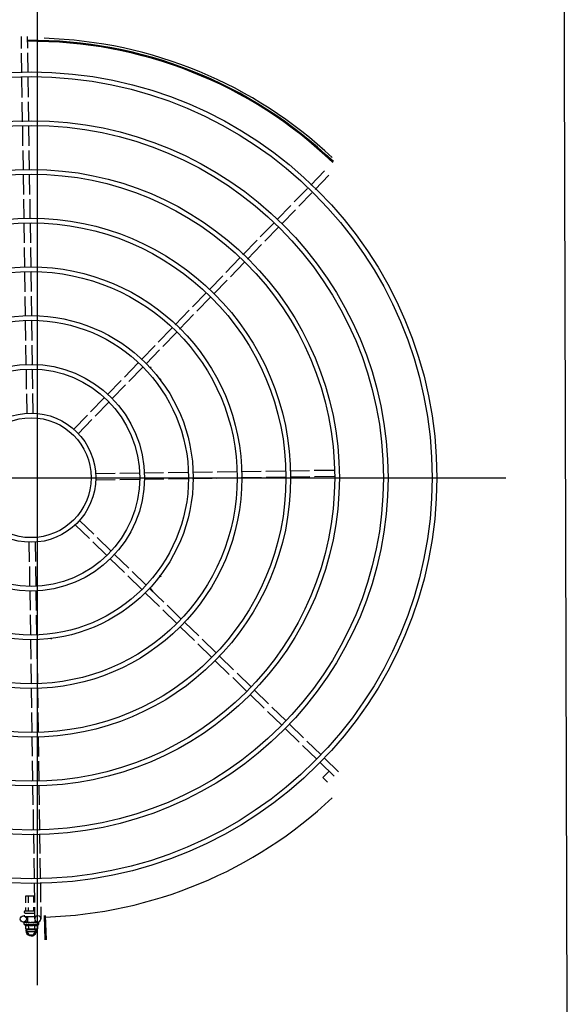
# Model space of a CAD drawing. Units: millimetres. Extents: x 2463 to 2960, y 1840 to 2134.
# Drawn here: x 2483 to 2484, y 2013 to 2014 of the extents above; entities that cross this region are included whole.
import ezdxf

# ---------------------------------------------------------------- set-up
doc = ezdxf.new("R2010")
doc.units = ezdxf.units.MM
for name, color, linetype in [('BASE ELETRICA', 253, 'Continuous'), ('CONDENSADORA', 5, 'Continuous'), ('Layout', 4, 'Continuous')]:
    doc.layers.add(name, color=color, linetype=linetype)

# ---------------------------------------------------------------- blocks, each defined once
blk = doc.blocks.new('CONDENSADORA 20TR')
at = {"layer": 'BASE ELETRICA'}
for p, q in [((5009.86005, 226.24802), (5009.86005, 227.16212)), ((5009.84468, 227.1181), (5009.84451, 227.12958)), ((5009.85068, 227.1184), (5009.85051, 227.12967)), ((5009.84504, 227.09469), (5009.84475, 227.11361)), ((5009.85103, 227.09499), (5009.85075, 227.1139)), ((5009.84539, 227.0711), (5009.8451, 227.0902)), ((5009.85139, 227.07119), (5009.8511, 227.0905)), ((5009.90972, 227.08676), (5009.90977, 227.08664)), ((5009.84574, 227.04771), (5009.84546, 227.06661)), ((5009.85174, 227.0478), (5009.85146, 227.0667)), ((5009.8461, 227.02432), (5009.84581, 227.04322)), ((5009.8521, 227.02441), (5009.85181, 227.04331)), ((5009.84645, 227.00118), (5009.84617, 227.01983)), ((5009.85245, 227.00105), (5009.85217, 227.01992)), ((5009.8468, 226.97778), (5009.84652, 226.99669)), ((5009.8528, 226.97765), (5009.85252, 226.99656)), ((5010.12306, 226.98677), (5010.13622, 227.00034)), ((5010.12736, 226.98259), (5010.14053, 226.99616)), ((5010.10721, 226.97044), (5010.11993, 226.98355)), ((5010.11152, 226.96626), (5010.12424, 226.97937)), ((5009.84715, 226.95456), (5009.84687, 226.97329)), ((5009.85315, 226.95465), (5009.85287, 226.97316)), ((5010.09088, 226.95361), (5010.10408, 226.96721)), ((5010.09519, 226.94943), (5010.10839, 226.96303)), ((5009.84751, 226.93111), (5009.84722, 226.95006)), ((5009.85351, 226.9312), (5009.85322, 226.95015)), ((5010.07455, 226.93678), (5010.08775, 226.95038)), ((5010.07886, 226.9326), (5010.09206, 226.9462)), ((5010.0578, 226.91951), (5010.07142, 226.93355)), ((5009.84787, 226.90726), (5009.84757, 226.92661)), ((5009.85386, 226.9076), (5009.85357, 226.9267)), ((5010.0621, 226.91533), (5010.07573, 226.92937)), ((5010.04151, 226.90272), (5010.05467, 226.91629)), ((5010.04582, 226.89855), (5010.05898, 226.91211)), ((5009.84822, 226.88387), (5009.84793, 226.90277)), ((5009.85422, 226.88421), (5009.85393, 226.90311)), ((5010.02555, 226.88627), (5010.03839, 226.8995)), ((5010.02986, 226.88209), (5010.04269, 226.89532)), ((5010.00922, 226.86944), (5010.02242, 226.88304)), ((5009.84857, 226.86041), (5009.84829, 226.87938)), ((5009.85457, 226.8605), (5009.85428, 226.87972)), ((5010.01353, 226.86526), (5010.02672, 226.87886)), ((5009.99257, 226.85228), (5010.00609, 226.86621)), ((5009.84892, 226.83727), (5009.84864, 226.85593)), ((5009.85493, 226.83709), (5009.85464, 226.85602)), ((5009.99688, 226.84811), (5010.01039, 226.86203)), ((5009.9763, 226.83551), (5009.98945, 226.84907)), ((5009.98061, 226.83133), (5009.99376, 226.84489)), ((5009.84928, 226.8139), (5009.84899, 226.83279)), ((5009.85528, 226.81371), (5009.855, 226.8326)), ((5009.96022, 226.81893), (5009.97318, 226.83229)), ((5009.96452, 226.81475), (5009.97748, 226.82811)), ((5009.84963, 226.79037), (5009.84934, 226.80942)), ((5009.85563, 226.79046), (5009.85535, 226.80923)), ((5009.94367, 226.80188), (5009.95708, 226.8157)), ((5009.94798, 226.79771), (5009.96139, 226.81152)), ((5009.92742, 226.78513), (5009.94055, 226.79867)), ((5009.93172, 226.78095), (5009.94486, 226.79449)), ((5009.84999, 226.7668), (5009.8497, 226.78587)), ((5009.85598, 226.76721), (5009.8557, 226.78596)), ((5009.9112, 226.76842), (5009.9243, 226.78191)), ((5009.91551, 226.76424), (5009.9286, 226.77773)), ((5009.89484, 226.75156), (5009.90807, 226.76519)), ((5009.89915, 226.74738), (5009.91238, 226.76101)), ((5010.10341, 226.71184), (5010.12192, 226.71212)), ((5010.12641, 226.71219), (5010.14532, 226.71247)), ((5009.39687, 226.70507), (5010.31097, 226.70507)), ((5009.91575, 226.703), (5009.93481, 226.70329)), ((5009.91597, 226.70901), (5009.93472, 226.70929)), ((5009.93922, 226.70936), (5009.95799, 226.70964)), ((5009.93931, 226.70336), (5009.95836, 226.70365)), ((5009.96248, 226.70971), (5009.98136, 226.70999)), ((5009.96284, 226.70371), (5009.98173, 226.704)), ((5009.98585, 226.71006), (5010.00478, 226.71035)), ((5009.98622, 226.70407), (5010.00487, 226.70435)), ((5010.00926, 226.71042), (5010.02848, 226.71071)), ((5010.00936, 226.70442), (5010.02832, 226.7047)), ((5010.03281, 226.70477), (5010.05171, 226.70506)), ((5010.03297, 226.71077), (5010.05187, 226.71106)), ((5010.0562, 226.70512), (5010.07556, 226.70542)), ((5010.05636, 226.71113), (5010.07546, 226.71142)), ((5010.07996, 226.71148), (5010.09891, 226.71177)), ((5010.08005, 226.70548), (5010.099, 226.70577)), ((5010.1035, 226.70584), (5010.12223, 226.70612)), ((5010.12672, 226.70619), (5010.14563, 226.70648)), ((5009.89647, 226.6596), (5009.91007, 226.64641)), ((5009.90065, 226.66391), (5009.91425, 226.65071)), ((5009.91748, 226.64758), (5009.93108, 226.63438)), ((5009.85186, 226.64293), (5009.85214, 226.62418)), ((5009.85785, 226.64333), (5009.85814, 226.62427)), ((5009.9133, 226.64327), (5009.9269, 226.63008)), ((5009.93013, 226.62694), (5009.94373, 226.61375)), ((5009.93431, 226.63125), (5009.94791, 226.61806)), ((5009.85221, 226.61968), (5009.85249, 226.60091)), ((5009.85821, 226.61977), (5009.8585, 226.60072)), ((5009.94696, 226.61062), (5009.96056, 226.59742)), ((5009.95114, 226.61492), (5009.96474, 226.60173)), ((5009.96797, 226.59859), (5009.98157, 226.5854)), ((5009.97141, 226.59526), (5009.96889, 226.59863)), ((5009.85256, 226.59642), (5009.85285, 226.57754)), ((5009.85857, 226.59624), (5009.85885, 226.57735)), ((5009.96379, 226.59429), (5009.97739, 226.58109)), ((5009.9848, 226.58226), (5009.9984, 226.56907)), ((5009.85292, 226.57305), (5009.8532, 226.55412)), ((5009.85892, 226.57287), (5009.8592, 226.55421)), ((5009.98062, 226.57796), (5009.99423, 226.56476)), ((5009.99745, 226.56163), (5010.01106, 226.54843)), ((5010.00163, 226.56593), (5010.01523, 226.55274)), ((5009.85327, 226.54964), (5009.85356, 226.53042)), ((5009.85927, 226.54973), (5009.85955, 226.53076)), ((5010.01428, 226.5453), (5010.02789, 226.5321)), ((5010.01846, 226.5496), (5010.03206, 226.53641)), ((5010.03529, 226.53328), (5010.04889, 226.52008)), ((5009.85363, 226.52593), (5009.85391, 226.50703)), ((5009.85962, 226.52627), (5009.85991, 226.50737)), ((5010.03112, 226.52897), (5010.04472, 226.51577)), ((5010.05212, 226.51695), (5010.06572, 226.50375)), ((5010.04795, 226.51264), (5010.06155, 226.49944)), ((5009.85398, 226.50254), (5009.85427, 226.48344)), ((5009.85998, 226.50288), (5009.86027, 226.48353)), ((5010.06478, 226.49631), (5010.07838, 226.48311)), ((5010.06895, 226.50062), (5010.08255, 226.48742)), ((5009.85434, 226.47894), (5009.85462, 226.45999)), ((5009.86034, 226.47903), (5009.86062, 226.46008)), ((5010.08161, 226.47998), (5010.09521, 226.46679)), ((5010.08578, 226.48429), (5010.09938, 226.47109)), ((5010.10261, 226.46796), (5010.11621, 226.45476)), ((5010.09844, 226.46365), (5010.11204, 226.45046)), ((5009.85469, 226.45549), (5009.85497, 226.43698)), ((5009.86069, 226.45558), (5009.86097, 226.43685)), ((5010.11527, 226.44732), (5010.12887, 226.43413)), ((5010.11944, 226.45163), (5010.13304, 226.43843)), ((5009.85504, 226.43249), (5009.85532, 226.41358)), ((5009.86104, 226.43236), (5009.86133, 226.41345)), ((5010.1321, 226.43099), (5010.1457, 226.4178)), ((5010.13627, 226.4353), (5010.14988, 226.4221)), ((5010.13466, 226.41667), (5010.14067, 226.42267)), ((5009.85539, 226.40909), (5009.85568, 226.39021)), ((5009.86139, 226.40896), (5009.86168, 226.3903)), ((5010.13914, 226.41218), (5010.13466, 226.41667)), ((5009.85574, 226.38573), (5009.85603, 226.36683)), ((5009.86174, 226.38582), (5009.86203, 226.36692)), ((5009.8561, 226.36234), (5009.85638, 226.34344)), ((5009.8621, 226.36243), (5009.86238, 226.34353)), ((5009.85645, 226.33895), (5009.85674, 226.31964)), ((5009.86245, 226.33904), (5009.86274, 226.31994)), ((5009.85681, 226.31515), (5009.8571, 226.29623)), ((5009.86281, 226.31544), (5009.86309, 226.29653)), ((5009.84877, 226.30262), (5009.857, 226.30262)), ((5009.84877, 226.29582), (5009.84877, 226.30262)), ((5009.85136, 226.29595), (5009.85136, 226.30262)), ((5009.85654, 226.29621), (5009.85654, 226.30262)), ((5009.84745, 226.28662), (5009.84745, 226.28762)), ((5009.84795, 226.28812), (5009.85695, 226.28812)), ((5009.84795, 226.28612), (5009.85725, 226.28612)), ((5009.84877, 226.28832), (5009.84877, 226.29133)), ((5009.84877, 226.28554), (5009.84877, 226.28612)), ((5009.85136, 226.28832), (5009.85136, 226.29146)), ((5009.85136, 226.28558), (5009.85136, 226.28612)), ((5009.85654, 226.28832), (5009.85654, 226.29171)), ((5009.85654, 226.28565), (5009.85654, 226.28612)), ((5009.85716, 226.29174), (5009.85733, 226.28047)), ((5009.86316, 226.29204), (5009.86333, 226.28056)), ((5009.85089, 226.27737), (5009.84638, 226.27731)), ((5009.84733, 226.27512), (5009.84733, 226.27677)), ((5009.8474, 226.27698), (5009.84742, 226.27699)), ((5009.84746, 226.27699), (5009.84742, 226.27699)), ((5009.84745, 226.28322), (5009.84745, 226.28412)), ((5009.84748, 226.27698), (5009.84746, 226.27699)), ((5009.84829, 226.27698), (5009.84748, 226.27699)), ((5009.84811, 226.28262), (5009.8573, 226.28262)), ((5009.84831, 226.27699), (5009.84821, 226.27699)), ((5009.84838, 226.27698), (5009.84833, 226.27699)), ((5009.84966, 226.27698), (5009.84975, 226.27699)), ((5009.8499, 226.27699), (5009.84975, 226.27699)), ((5009.85001, 226.27698), (5009.84993, 226.27699)), ((5009.8509, 226.27712), (5009.8509, 226.28262)), ((5009.8509, 226.27712), (5009.85777, 226.27712)), ((5009.85133, 226.27712), (5009.85133, 226.27696)), ((5009.85184, 226.27694), (5009.85133, 226.27696)), ((5009.85215, 226.27698), (5009.85206, 226.27699)), ((5009.8539, 226.27662), (5009.85407, 226.27682)), ((5009.85693, 226.27698), (5009.85683, 226.27699)), ((5009.85747, 226.27696), (5009.85709, 226.27695)), ((5009.85733, 226.27712), (5009.85733, 226.27696)), ((5009.85802, 226.27698), (5009.85733, 226.27696)), ((5009.85818, 226.27698), (5009.85747, 226.27696)), ((5009.86038, 226.27752), (5009.85776, 226.27748)), ((5009.85777, 226.27712), (5009.85777, 226.27897)), ((5009.85874, 226.27699), (5009.85802, 226.27698)), ((5009.85892, 226.27699), (5009.85818, 226.27698)), ((5009.859, 226.27698), (5009.85892, 226.27699)), ((5009.86125, 226.27699), (5009.8605, 226.27698)), ((5009.8612, 226.27699), (5009.8605, 226.27699)), ((5009.86126, 226.27698), (5009.86125, 226.27699)), ((5009.86133, 226.27512), (5009.86133, 226.27677)), ((5009.86648, 226.28381), (5009.86718, 226.26027)), ((5009.86758, 226.28384), (5009.86835, 226.2603)), ((5009.84733, 226.27512), (5009.86133, 226.27512)), ((5009.84856, 226.27444), (5009.84856, 226.27084)), ((5009.84856, 226.27084), (5009.84933, 226.27062)), ((5009.84983, 226.27062), (5009.84933, 226.27062)), ((5009.84945, 226.26907), (5009.85034, 226.27062)), ((5009.84945, 226.26907), (5009.85176, 226.26507)), ((5009.85793, 226.26997), (5009.84997, 226.26997)), ((5009.84997, 226.26817), (5009.85793, 226.26817)), ((5009.85933, 226.27062), (5009.85, 226.27062)), ((5009.85145, 226.27444), (5009.85145, 226.27084)), ((5009.85614, 226.26507), (5009.85845, 226.26907)), ((5009.85722, 226.27444), (5009.85722, 226.27084)), ((5009.85845, 226.26907), (5009.85756, 226.27062)), ((5009.86011, 226.27084), (5009.85933, 226.27062)), ((5009.86011, 226.27444), (5009.86011, 226.27084)), ((5009.85176, 226.26507), (5009.85614, 226.26507)), ((5009.86005, 226.21667), (5009.86005, 226.24804))]:
    blk.add_line(p, q, dxfattribs=at)
for points in [[(5009.97871, 226.79981), (5009.97818, 226.79955), (5009.97778, 226.79943)], [(5009.96889, 226.59863), (5009.96854, 226.5991), (5009.96836, 226.59948)], [(5009.87357, 226.54963), (5009.87361, 226.55022), (5009.87371, 226.55062)], [(5009.84981, 226.27697), (5009.8493, 226.27698), (5009.84838, 226.27699)], [(5009.85133, 226.27696), (5009.85065, 226.27698), (5009.85001, 226.27699)], [(5009.85312, 226.27693), (5009.85281, 226.27696), (5009.85244, 226.27698), (5009.85215, 226.27699)], [(5009.85683, 226.27699), (5009.85642, 226.27698), (5009.85603, 226.27696), (5009.85569, 226.27693)], [(5009.86045, 226.27699), (5009.85947, 226.27698), (5009.85903, 226.27697)], [(5009.86033, 226.27699), (5009.85936, 226.27698), (5009.85903, 226.27697)]]:
    blk.add_lwpolyline(points, dxfattribs=at)
for centre, radius in [((5009.85392, 226.70507), 0.3905), ((5009.85392, 226.70507), 0.386), ((5009.85392, 226.70507), 0.3436), ((5009.85392, 226.70507), 0.3391), ((5009.85392, 226.70507), 0.2967), ((5009.85392, 226.70507), 0.2922), ((5009.85392, 226.70507), 0.2498), ((5009.85392, 226.70507), 0.2453), ((5009.85392, 226.70507), 0.2029), ((5009.85392, 226.70507), 0.1984), ((5009.85392, 226.70507), 0.156), ((5009.85392, 226.70507), 0.1515), ((5009.85392, 226.70507), 0.1091), ((5009.85392, 226.70507), 0.1046), ((5009.85392, 226.70507), 0.0622), ((5009.85392, 226.70507), 0.0577), ((5009.84634, 226.28031), 0.003)]:
    blk.add_circle(centre, radius, dxfattribs=at)
for centre, radius, start, end in [((5009.85392, 226.70507), 0.42095, 46.27339, 90.46443), ((5009.85392, 226.70507), 0.42, 46.27432, 90.46373), ((5009.85392, 226.70507), 0.42306, 46.75286, 88.29174), ((5009.97292, 226.80809), 0.005, 133.19994, 154.4492), ((5009.97604, 226.60576), 0.005, 53.20006, 74.43175), ((5009.85392, 226.70507), 0.42306, 271.86465, 313.25448), ((5009.84795, 226.28762), 0.0005, 90.00367, 180.00367), ((5009.84795, 226.28662), 0.0005, 180.00367, 270.00367), ((5009.86033, 226.28052), 0.003, 105.86544, 75.86544), ((5009.85433, 226.28637), 0.01325, 238.11288, 244.17153), ((5009.85395, 226.26907), 0.005, 161.54805, 18.05744), ((5009.85433, 226.28637), 0.01227, 256.39663, 283.61071), ((5009.85433, 226.28998), 0.01936, 261.43056, 278.57677), ((5009.85433, 226.28637), 0.01325, 295.83581, 301.89446)]:
    blk.add_arc(centre, radius, start, end, dxfattribs=at)
for points, start_tangent, end_tangent in [([(5009.84854, 226.28812), (5009.8486, 226.28813), (5009.84867, 226.28815), (5009.84872, 226.2882), (5009.84876, 226.28825), (5009.84877, 226.28832)], (1, 0.000064), (-0.000064, 1)), ([(5009.85124, 226.28812), (5009.85128, 226.28813), (5009.85131, 226.28815), (5009.85133, 226.2882), (5009.85135, 226.28825), (5009.85136, 226.28832)], (1, 0.000064), (-0.000064, 1)), ([(5009.85665, 226.28812), (5009.85662, 226.28813), (5009.85659, 226.28815), (5009.85656, 226.2882), (5009.85654, 226.28825), (5009.85654, 226.28832)], (-1, -0.000064), (-0.000064, 1)), ([(5009.84733, 226.27677), (5009.84734, 226.27682), (5009.84734, 226.27684)], (-0.000064, 1), (0.209969, 0.977708)), ([(5009.84738, 226.27662), (5009.84735, 226.27667), (5009.84734, 226.27672), (5009.84733, 226.27677)], (-0.498424, 0.866933), (-0.000064, 1)), ([(5009.84734, 226.27684), (5009.84735, 226.27687)], (0.209969, 0.977708), (0.324279, 0.945961)), ([(5009.84735, 226.27687), (5009.84737, 226.27693), (5009.8474, 226.27698)], (0.324279, 0.945961), (0.548439, 0.836191)), ([(5009.84738, 226.27662), (5009.84739, 226.27672), (5009.8474, 226.27682)], (0.097213, 0.995264), (0.118377, 0.992969)), ([(5009.84745, 226.27699), (5009.84743, 226.27697), (5009.84741, 226.27691), (5009.8474, 226.27682)], (-0.985714, -0.16843), (-0.118377, -0.992969)), ([(5009.84746, 226.27699), (5009.84745, 226.27699)], (-0.998999, -0.044725), (-0.985714, -0.16843)), ([(5009.84746, 226.27699), (5009.84746, 226.27699)], (-0.995183, 0.098034), (-0.998999, -0.044725)), ([(5009.84806, 226.27662), (5009.84793, 226.27668), (5009.84781, 226.27674), (5009.84771, 226.2768), (5009.84762, 226.27686), (5009.84754, 226.27692), (5009.84748, 226.27698)], (-0.91601, 0.401156), (-0.687161, 0.726505)), ([(5009.84806, 226.27662), (5009.8481, 226.27672), (5009.84814, 226.27682)], (0.361813, 0.932251), (0.377011, 0.926209)), ([(5009.84829, 226.27699), (5009.84825, 226.27697), (5009.84819, 226.27691), (5009.84814, 226.27682)], (-0.958325, -0.285682), (-0.377011, -0.926209)), ([(5009.84818, 226.27699), (5009.84821, 226.27699)], (0.955679, 0.29441), (0.999997, -0.002355)), ([(5009.84831, 226.27699), (5009.84829, 226.27699)], (-0.993259, -0.115918), (-0.958325, -0.285682)), ([(5009.84833, 226.27699), (5009.84832, 226.27699), (5009.84831, 226.27699)], (-0.999902, 0.014001), (-0.993259, -0.115918)), ([(5009.84951, 226.27662), (5009.8491, 226.27673), (5009.84871, 226.27686), (5009.84838, 226.27698)], (-0.96566, 0.25981), (-0.924965, 0.380051)), ([(5009.84951, 226.27662), (5009.84957, 226.27672), (5009.84964, 226.27682)], (0.534073, 0.845438), (0.542488, 0.840064)), ([(5009.84964, 226.27697), (5009.84966, 226.27698)], (0.960144, 0.279507), (0.960196, 0.279327)), ([(5009.84979, 226.27696), (5009.84971, 226.27691), (5009.84964, 226.27682)], (-0.892611, -0.450827), (-0.542488, -0.840064)), ([(5009.84981, 226.27697), (5009.8498, 226.27697), (5009.84979, 226.27696)], (-0.92259, -0.385782), (-0.892611, -0.450827)), ([(5009.84993, 226.27699), (5009.8499, 226.27699), (5009.84981, 226.27697)], (-0.999894, 0.014576), (-0.931571, -0.363559)), ([(5009.84981, 226.27697), (5009.84981, 226.27697)], (-0.931571, -0.363559), (-0.92259, -0.385782)), ([(5009.85153, 226.27662), (5009.85125, 226.27668), (5009.85098, 226.27674), (5009.85072, 226.2768), (5009.85047, 226.27686), (5009.85023, 226.27692), (5009.85001, 226.27698)], (-0.978124, 0.208025), (-0.964056, 0.265699)), ([(5009.85153, 226.27662), (5009.85161, 226.27672), (5009.8517, 226.27682)], (0.624272, 0.781207), (0.627819, 0.77836)), ([(5009.85183, 226.27693), (5009.85179, 226.27691), (5009.8517, 226.27682)], (-0.865273, -0.501301), (-0.627819, -0.77836)), ([(5009.85184, 226.27694), (5009.85183, 226.27693)], (-0.886516, -0.462699), (-0.865273, -0.501301)), ([(5009.85206, 226.27699), (5009.85202, 226.27699), (5009.8519, 226.27697), (5009.85184, 226.27694)], (-0.999651, 0.026426), (-0.886516, -0.462699)), ([(5009.8539, 226.27662), (5009.85331, 226.27673), (5009.85272, 226.27686), (5009.85215, 226.27698)], (-0.981455, 0.191694), (-0.974973, 0.222324)), ([(5009.85312, 226.27693), (5009.85314, 226.27693), (5009.85325, 226.27689)], (0.992839, -0.119464), (0.909925, -0.414773)), ([(5009.8539, 226.27662), (5009.85357, 226.27675), (5009.85325, 226.27689)], (-0.925966, 0.377606), (-0.909921, 0.414781)), ([(5009.85456, 226.27698), (5009.85442, 226.27699), (5009.85429, 226.27697), (5009.85417, 226.27691), (5009.85407, 226.27682)], (-0.977304, 0.211842), (-0.656418, -0.754397)), ([(5009.85538, 226.27681), (5009.85513, 226.27686), (5009.85484, 226.27692), (5009.85456, 226.27698)], (-0.979776, 0.200097), (-0.977303, 0.211844)), ([(5009.85541, 226.2768), (5009.85538, 226.27681)], (-0.979826, 0.199853), (-0.979776, 0.200097)), ([(5009.85541, 226.2768), (5009.85546, 226.27685), (5009.85557, 226.27691), (5009.85568, 226.27693), (5009.85569, 226.27693)], (0.725159, 0.688581), (0.99498, 0.100072)), ([(5009.85631, 226.27662), (5009.85601, 226.27668), (5009.85571, 226.27674), (5009.85542, 226.2768), (5009.85541, 226.2768)], (-0.979964, 0.199174), (-0.979826, 0.199853)), ([(5009.85631, 226.27662), (5009.8564, 226.27672), (5009.85648, 226.27682)], (0.641473, 0.767146), (0.638077, 0.769972)), ([(5009.85683, 226.27699), (5009.85681, 226.27699), (5009.85669, 226.27697), (5009.85658, 226.27691), (5009.85648, 226.27682)], (-0.999696, -0.024675), (-0.638077, -0.769972)), ([(5009.85709, 226.27695), (5009.85693, 226.27698)], (-0.974203, 0.225672), (-0.973829, 0.227282)), ([(5009.85733, 226.27689), (5009.85709, 226.27695)], (-0.97455, 0.22417), (-0.974203, 0.225672)), ([(5009.85751, 226.27685), (5009.85748, 226.27686), (5009.85733, 226.27689)], (-0.974629, 0.223825), (-0.97455, 0.22417)), ([(5009.85759, 226.27683), (5009.85751, 226.27685)], (-0.974615, 0.223887), (-0.974629, 0.223825)), ([(5009.85801, 226.27673), (5009.85759, 226.27683)], (-0.973983, 0.22662), (-0.974615, 0.223887)), ([(5009.8581, 226.27671), (5009.85801, 226.27673)], (-0.973722, 0.227742), (-0.973983, 0.22662)), ([(5009.85823, 226.27668), (5009.8581, 226.27671)], (-0.973222, 0.229866), (-0.973722, 0.227742)), ([(5009.85849, 226.27662), (5009.85823, 226.27668)], (-0.971873, 0.235504), (-0.973222, 0.229866)), ([(5009.85849, 226.27662), (5009.85856, 226.27672), (5009.85863, 226.27682)], (0.574221, 0.8187), (0.56643, 0.82411)), ([(5009.85892, 226.27699), (5009.8589, 226.27699), (5009.8588, 226.27697), (5009.85871, 226.27691), (5009.85863, 226.27682)], (-0.999926, -0.012181), (-0.56643, -0.82411)), ([(5009.85874, 226.27699), (5009.85876, 226.27699), (5009.85877, 226.27699)], (0.999892, 0.014704), (0.995612, -0.093581)), ([(5009.85903, 226.27697), (5009.859, 226.27698)], (-0.960179, 0.279384), (-0.960232, 0.279204)), ([(5009.85903, 226.27697), (5009.85903, 226.27697)], (-0.960165, 0.279434), (-0.960179, 0.279384)), ([(5009.85906, 226.27696), (5009.85903, 226.27697)], (-0.960083, 0.279716), (-0.960165, 0.279434)), ([(5009.86017, 226.27662), (5009.85981, 226.27674), (5009.85942, 226.27686), (5009.85906, 226.27696)], (-0.943078, 0.332572), (-0.960083, 0.279716)), ([(5009.86017, 226.27662), (5009.86021, 226.27672), (5009.86026, 226.27682)], (0.434177, 0.900828), (0.420177, 0.907442)), ([(5009.86045, 226.27699), (5009.86044, 226.27699), (5009.86037, 226.27697), (5009.86031, 226.27691), (5009.86026, 226.27682)], (-0.999997, -0.002483), (-0.420177, -0.907442)), ([(5009.86033, 226.27699), (5009.86035, 226.27699), (5009.86035, 226.27699)], (0.9999, 0.014129), (0.993274, -0.115791)), ([(5009.86049, 226.27699), (5009.86045, 226.27699)], (-0.955717, 0.294287), (-0.999997, -0.002483)), ([(5009.8605, 226.27698), (5009.86049, 226.27699)], (-0.908856, 0.417111), (-0.955717, 0.294287)), ([(5009.86114, 226.27662), (5009.86106, 226.27668), (5009.86096, 226.27674), (5009.86086, 226.2768), (5009.86075, 226.27686), (5009.86063, 226.27692), (5009.8605, 226.27698)], (-0.768963, 0.639293), (-0.908854, 0.417114)), ([(5009.86114, 226.27662), (5009.86116, 226.27672), (5009.86118, 226.27682)], (0.200281, 0.979738), (0.179899, 0.983685)), ([(5009.86125, 226.27699), (5009.86124, 226.27699), (5009.86122, 226.27697), (5009.8612, 226.27691), (5009.86118, 226.27682)], (-0.98601, 0.166688), (-0.179899, -0.983685)), ([(5009.8612, 226.27699), (5009.86121, 226.27699)], (0.99517, 0.098162), (0.999005, -0.044598)), ([(5009.86133, 226.27677), (5009.86133, 226.27682), (5009.86131, 226.27688), (5009.86129, 226.27693), (5009.86126, 226.27698)], (-0.000064, 1), (-0.548546, 0.836121)), ([(5009.84856, 226.27444), (5009.84872, 226.27437), (5009.84889, 226.2743), (5009.84906, 226.27424), (5009.84923, 226.2742), (5009.84939, 226.27416), (5009.84957, 226.27413), (5009.84976, 226.27411), (5009.84998, 226.2741), (5009.85023, 226.27411), (5009.8505, 226.27414), (5009.8508, 226.2742), (5009.85112, 226.2743), (5009.85145, 226.27444)], (0.900102, -0.435678), (0.900047, 0.435794)), ([(5009.84856, 226.27084), (5009.84885, 226.27076), (5009.84914, 226.2707), (5009.84934, 226.27066)], (0.957446, -0.288614), (0.990715, -0.135955)), ([(5009.84934, 226.27066), (5009.84943, 226.27065), (5009.84972, 226.27063), (5009.84983, 226.27062)], (0.990715, -0.135955), (0.999388, -0.03499)), ([(5009.84983, 226.27062), (5009.85, 226.27062)], (0.999388, -0.03499), (1, 0.000064)), ([(5009.85, 226.27062), (5009.85029, 226.27063), (5009.85058, 226.27065), (5009.85086, 226.2707), (5009.85115, 226.27076), (5009.85145, 226.27084)], (1, 0.000064), (0.957409, 0.288736)), ([(5009.85722, 226.27444), (5009.85754, 226.2743), (5009.85786, 226.2742), (5009.85816, 226.27414), (5009.85844, 226.27411), (5009.85868, 226.2741), (5009.8589, 226.27411), (5009.8591, 226.27413), (5009.85927, 226.27416), (5009.85944, 226.2742), (5009.8596, 226.27424), (5009.85977, 226.2743), (5009.85994, 226.27437), (5009.86011, 226.27444)], (0.900102, -0.435678), (0.900047, 0.435794)), ([(5009.85722, 226.27084), (5009.85751, 226.27076), (5009.8578, 226.2707), (5009.85809, 226.27065), (5009.85838, 226.27063), (5009.85866, 226.27062)], (0.957446, -0.288614), (1, 0.000064)), ([(5009.85866, 226.27062), (5009.85883, 226.27062)], (1, 0.000064), (0.999383, 0.035118)), ([(5009.85883, 226.27062), (5009.85895, 226.27063), (5009.85924, 226.27065), (5009.85952, 226.2707), (5009.85981, 226.27076), (5009.86011, 226.27084)], (0.999383, 0.035118), (0.957409, 0.288736))]:
    blk.add_spline(points, degree=3, dxfattribs=dict(at, start_tangent=start_tangent, end_tangent=end_tangent))
at = {"layer": 'CONDENSADORA', "color": 10}
blk.add_lwpolyline([(5009.36267, 226.07421), (5009.35636, 228.25), (5010.36375, 228.25), (5010.37006, 226.07421)], close=True, dxfattribs=at)
blk = doc.blocks.new('INTERIOR_b')
at = {"layer": 'CONDENSADORA'}
blk.add_blockref('CONDENSADORA 20TR', (420.61708, -1114.43047), dxfattribs=at)

msp = doc.modelspace()

# ---------------------------------------------------------------- block references
at = {"layer": 'Layout'}
msp.add_blockref('INTERIOR_b', (-2947.04368, 2901.29238), dxfattribs=at)

doc.saveas('drawing.dxf')
